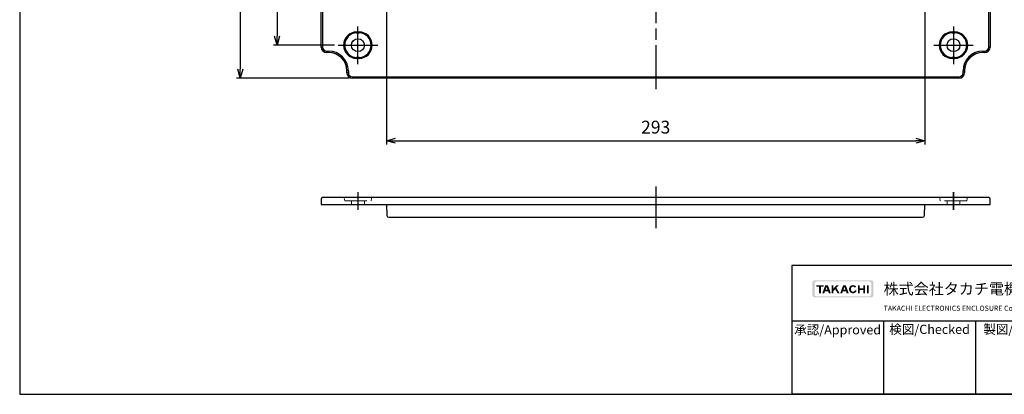
# Model space of a CAD drawing. Units: millimetres. Extents: x 0 to 806, y 0 to 560.
# Drawn here: x 0 to 536, y 0 to 204 of the extents above; entities that cross this region are included whole.
import ezdxf
from ezdxf.enums import TextEntityAlignment as Align

# ---------------------------------------------------------------- set-up
doc = ezdxf.new("R2010")
doc.units = ezdxf.units.MM
doc.header["$LTSCALE"] = 2
for name, pattern in [('AM_ISO02W050', [7.5, 6, -1.5]), ('AM_ISO08W050', [18, 12, -1.5, 3, -1.5]), ('gen7a', [6.875, 4.75, -0.875, 0.375, -0.875])]:
    doc.linetypes.add(name, pattern=pattern)
doc.layers.add('7A', color=4, linetype='gen7a')
doc.layers.add('RAHM2', color=1, linetype='Continuous')
for name, color, linetype, lineweight in [('AM_5', 3, 'Continuous', 25), ('AM_7', 4, 'AM_ISO08W050', 25), ('AM_8', 1, 'Continuous', 25), ('取付ベース', 7, 'Continuous', 25), ('取付ベース0', 7, 'AM_ISO02W050', 13)]:
    doc.layers.add(name, color=color, linetype=linetype, lineweight=lineweight)
doc.styles.get("Standard").update_dxf_attribs({"font": 'ISOCP.SHX', "bigfont": 'EXTFONT.SHX'})
doc.dimstyles.new('AM_ISO$0', dxfattribs={"dimtxt": 3.5, "dimasz": 2.5, "dimexe": 1, "dimexo": 1, "dimgap": 1.5, "dimtad": 1, "dimdsep": 46, "dimtxsty": 'Standard', "dimblk": 'OPEN30', "dimcen": 0, "dimclrd": 3, "dimclre": 3, "dimclrt": 2, "dimadec": 0, "dimazin": 2, "dimtp": 0.1, "dimtm": 0.1, "dimtfac": 0.71, "dimtmove": 0, "dimatfit": 3, "dimldrblk": 'OPEN30', "dimfxl": 0, "dimlwd": -1, "dimlwe": -1, "dimarcsym": 0})

# ---------------------------------------------------------------- blocks, each defined once
blk = doc.blocks.new('TK-A3')
blk.add_lwpolyline([(0, 0), (403, 0), (403, 280), (0, 280.0000000000001)], close=True)
blk = doc.blocks.new('A$C0FAF06CF')
at = {"layer": 'AM_8'}
h = blk.add_hatch(color=1, dxfattribs=at)
edge = h.paths.add_edge_path()
edge.add_line((-8.013599999999968, -2.411500000000411), (8.013600000000068, -2.411500000000414))
edge.add_arc((8.013600000000054, -1.773380000000513), 0.6381199999999012, 270, 360)
edge.add_line((8.651719999999955, -1.773380000000513), (8.651719999999969, 1.773379999999486))
edge.add_arc((8.013600000000025, 1.773379999999429), 0.638119999999958, 5.103880138248065e-12, 90.0000000000013)
edge.add_line((8.013599999999997, 2.411499999999391), (-8.013599999999997, 2.411499999999387))
edge.add_arc((-8.013600000000025, 1.773379999999436), 0.638119999999951, 89.99999999999682, 179.9999999999955)
edge.add_line((-8.651719999999983, 1.773379999999486), (-8.651719999999983, -1.773380000000506))
edge.add_arc((-8.013600000000025, -1.773380000000458), 0.638119999999951, 180.0000000000043, 270.0000000000045)
edge = h.paths.add_edge_path(flags=16)
edge.add_line((-7.471939999999961, 2.092439999999486), (7.471940000000018, 2.092439999999479))
edge.add_arc((7.471940000000046, 1.550779999999479), 0.5416600000000003, 7.958078640513122e-13, 90.00000000000148, ccw=False)
edge.add_line((8.013600000000025, 1.550779999999486), (8.013600000000025, -1.550780000000506))
edge.add_arc((7.471940000000018, -1.550780000000502), 0.5416600000000074, 270, 359.99999999999966, ccw=False)
edge.add_line((7.471940000000018, -2.092440000000506), (-7.471939999999961, -2.092440000000513))
edge.add_arc((-7.471939999999961, -1.550780000000506), 0.5416600000000074, 180, 270, ccw=False)
edge.add_line((-8.013599999999968, -1.550780000000506), (-8.013599999999968, 1.550779999999486))
edge.add_arc((-7.471939999999961, 1.550779999999486), 0.5416600000000003, 90, 180, ccw=False)
for points in [[(-5.453699999999969, 0.5935999999994923), (-5.453699999999969, 1.038799999999492), (-7.531299999999987, 1.038799999999492), (-7.531299999999987, 0.5935999999994923), (-6.759619999999984, 0.5935999999994923), (-6.759619999999984, -1.224300000000516), (-6.225379999999973, -1.224300000000516), (-6.225379999999973, 0.5935999999994923)], [(-3.146079999999984, 1.038799999999492), (-3.146079999999984, -1.224300000000516), (-2.671199999999942, -1.224300000000516), (-2.671199999999942, -0.6184186206901412), (-2.193432261217481, -0.1027759420753025), (-1.520149446800417, -1.224300000000516), (-0.9571799999999939, -1.224300000000516), (-1.851807874889658, 0.2659306476478651), (-1.135707252964409, 1.038799999999492), (-1.788279380580377, 1.038799999999492), (-2.671199999999942, 0.08588602895155795), (-2.671199999999942, 1.038799999999492)], [(4.304715008555604, 1.038799999999492), (4.304715008555604, -1.224300000000516), (4.775885008555576, -1.224300000000516), (4.775885008555576, -0.3153500000005121), (5.829525008555606, -0.3153500000005121), (5.829525008555606, -1.224300000000516), (6.300695008555579, -1.224300000000516), (6.300695008555579, 1.038799999999492), (5.829525008555606, 1.038799999999492), (5.829525008555606, 0.1298499999994878), (4.775885008555576, 0.1298499999994878), (4.775885008555576, 1.038799999999492)], [(7.28013500855559, -1.224300000000516), (7.28013500855559, 1.038799999999492), (6.805255008555605, 1.038799999999492), (6.805255008555605, -1.224300000000516)]]:
    blk.add_hatch(color=1, dxfattribs=at).paths.add_polyline_path(points)
h = blk.add_hatch(color=1, dxfattribs=at)
h.paths.add_polyline_path([(-5.264049114754044, -1.224300000000516), (-5.084217508196673, -0.7345800000005109), (-4.161102491803263, -0.7345800000005109), (-3.981270885245877, -1.224300000000516), (-3.420619999999971, -1.224300000000516), (-4.251659999999958, 1.038799999999492), (-4.993659999999977, 1.038799999999492), (-5.82469999999995, -1.224300000000516)])
h.paths.add_polyline_path([(-4.332759934426207, -0.2671200000005083), (-4.912560065573729, -0.2671200000005083), (-4.622659999999968, 0.5223399999994971)], flags=16)
h = blk.add_hatch(color=1, dxfattribs=at)
h.paths.add_polyline_path([(-0.1961891147540484, -1.224300000000516), (-0.01635750819667692, -0.7345800000005109), (0.9067575081967476, -0.7345800000005109), (1.086589114754119, -1.224300000000516), (1.647240000000011, -1.224300000000516), (0.8162000000000376, 1.038799999999492), (0.07420000000001892, 1.038799999999492), (-0.7568399999999542, -1.224300000000516)])
h.paths.add_polyline_path([(0.7351000655737892, -0.2671200000005083), (0.1552999344262673, -0.2671200000005083), (0.4452000000000282, 0.5223399999994971)], flags=16)
h = blk.add_hatch(color=1, dxfattribs=at)
edge = h.paths.add_edge_path()
edge.add_ellipse((2.878960000000006, -0.09275000000052636), major_axis=(0, 0.7271600000000495), ratio=0.8673469387754512, start_angle=304.6510247185947, end_angle=609.4109213221484)
edge.add_line((3.469375036740871, -0.3484654247793539), (3.941135008555591, -0.5527900000005097))
edge.add_arc((2.878960000000006, -0.09275000000051214), 1.157520000000027, 38.550540790803325, 336.58201840165333, ccw=False)
edge.add_line((3.784208621486187, 0.6286219454599618), (3.397792961318373, 0.3206961337928842))
blk = doc.blocks.new('TK-仕様書(和英併記)NEW')
for p, q in [((0, 35), (-193, 35)), ((-193, 35), (-193, 0)), ((-118, 35), (-118, 0)), ((-37, 35), (-37, 0)), ((0, 35), (0, 0)), ((-17.5, 30.5), (-9.5, 31.5)), ((-17.5, 26.5), (-17.5, 30.5)), ((-9.5, 31.5), (-9.5, 25.5)), ((-9.5, 25.5), (-17.5, 26.5)), ((-37, 22), (0, 22)), ((-193, 19.99999999999994), (-37, 19.99999999999994)), ((-168.0000000000001, 19.99999999999994), (-168, 0)), ((-143.0000000000001, 19.99999999999994), (-143, 0)), ((-37, 11), (0, 11)), ((-37.00000000000011, 7), (-118, 7)), ((0, 0), (-193, 0))]:
    blk.add_line(p, q)
for radius in [3, 2]:
    blk.add_circle((-24.5, 28.5), radius)
at = {"layer": '7A'}
for p, q in [((-24.5, 28.5), (-24.5, 32.07478664473149)), ((-24.5, 28.5), (-28.5, 28.5)), ((-24.5, 28.5), (-24.5, 24.78991724228479)), ((-23.5, 28.5), (-8.5, 28.5))]:
    blk.add_line(p, q, dxfattribs=at)
at = {"xscale": 0.96, "yscale": 0.96, "zscale": 0.96}
blk.add_blockref('A$C0FAF06CF', (-179.073778946163, 28.68781725888325), dxfattribs=at)
at = {"attachment_point": 4}
for s, insert, char_height, width in [('{\\fMS Gothic|b0|i0|c128|p49;株式会社タカチ電機工業}', (-167.9945135240808, 28.68781725888325), 3, 42.88159814155517), ('{\\fArial|b0|i0|c128|p34;TAKACHI ELECTRONICS ENCLOSURE Co., LTD.}', (-167.9945135240808, 23.41115279672572), 1.4, 44.44830780058135)]:
    blk.add_mtext(s, dxfattribs=dict(at, insert=insert, char_height=char_height, width=width))
for tag, height, p in [('品名', 3.5, (-106.1561493930892, 27.24999999999994)), ('TITLE', 2.5, (-106.1561493930892, 22.24999999999994)), ('型番', 3.5, (-106.139168248561, 11.75))]:
    blk.add_attdef(tag, text='', height=height).set_placement(p, align=Align.MIDDLE_LEFT)
for tag, height, p in [('GEN-TITLE-SCA', 3, (-18.5, 14.79266317345349)), ('承認', 3.5, (-180.7195176573869, 7.729076668239944)), ('検図', 3.5, (-155.5000000000001, 7.729076668239941)), ('製図', 3.5, (-130.5000000000001, 7.729076668239941)), ('総ページ数', 3.5, (-14, 5.5)), ('GEN-TITLE-DAT', 3, (-81.5, 3.5)), ('ページNO.', 3.5, (-23, 5.5))]:
    blk.add_attdef(tag, text='', height=height).set_placement(p, align=Align.MIDDLE)
at = {"layer": 'RAHM2', "char_height": 2.5}
for s, insert, width, attachment_point in [('品名/Title', (-116.8002551371314, 33.80103540727967), 90, 1), ('承認/Approved', (-180.5000000000001, 18.8010354072796), 22.21535073038012, 2), ('検図/Checked', (-155.5, 18.92584712714763), 19.8526851587086, 2), ('製図/Created', (-130.5, 18.95800561859733), 19.44564691649168, 2), ('尺度/Scale', (-35.80025513713144, 20.80103540727967), 20, 1), ('作成日/Date', (-116.8002551371314, 3.5), 17.84866863742184, 4)]:
    blk.add_mtext(s, dxfattribs=dict(at, insert=insert, width=width, attachment_point=attachment_point))
at = {"layer": 'RAHM2', "color": 0, "insert": (-18.5, 5.5), "char_height": 3.5, "width": 4.469919821818735, "attachment_point": 5}
blk.add_mtext('/', dxfattribs=at)
blk = doc.blocks.new('_Open30')
at = {"color": 0, "linetype": 'ByBlock', "lineweight": -2}
for p, q in [((-1, 0.26794919), (0, 0)), ((0, 0), (-1, -0.26794919)), ((0, 0), (-1, 0))]:
    blk.add_line(p, q, dxfattribs=at)
blk = doc.blocks.new('*D21')
at = {"layer": 'AM_5', "color": 3, "transparency": 16777216}
for p, q in [((199.5000000000018, 209.4426876296783), (199.5000000000018, 135.9481694906599)), ((492.5000000000018, 209.4426876296783), (492.5000000000018, 135.9481694906599)), ((204.5000000000018, 137.9481694906599), (487.5000000000018, 137.9481694906599))]:
    blk.add_line(p, q, dxfattribs=at)
at = {"layer": 'Defpoints', "color": 0, "transparency": 16777216}
for p in [(199.5000000000018, 211.4426876296783), (492.5000000000018, 211.4426876296783), (492.5000000000018, 137.9481694906599)]:
    blk.add_point(p, dxfattribs=at)
at = {"layer": 'AM_5', "color": 3, "transparency": 16777216, "xscale": 5, "yscale": 5, "zscale": 5, "rotation": 180}
blk.add_blockref('_Open30', (199.5000000000018, 137.9481694906599), dxfattribs=at)
at = {"layer": 'AM_5', "color": 3, "transparency": 16777216, "xscale": 5, "yscale": 5, "zscale": 5}
blk.add_blockref('_Open30', (492.5000000000018, 137.9481694906599), dxfattribs=at)
at = {"layer": 'AM_5', "color": 2, "transparency": 16777216, "insert": (346.0000000000018, 144.4488584670378), "char_height": 7, "attachment_point": 5}
blk.add_mtext('293', dxfattribs=at)
blk = doc.blocks.new('*D24')
at = {"layer": 'AM_5', "color": 3, "transparency": 16777216}
for p, q in [((171.2482701106472, 417.9481694906599), (137.9999989999999, 417.9481694906599)), ((139.9999989999999, 412.9481694906599), (139.9999989999999, 194.9481694906599)), ((171.2482701106472, 189.9481694906599), (137.9999989999999, 189.9481694906599))]:
    blk.add_line(p, q, dxfattribs=at)
at = {"layer": 'Defpoints', "color": 0, "transparency": 16777216}
for p in [(173.2482701106472, 417.9481694906599), (139.9999989999999, 189.9481694906599), (173.2482701106472, 189.9481694906599)]:
    blk.add_point(p, dxfattribs=at)
at = {"layer": 'AM_5', "color": 3, "transparency": 16777216, "xscale": 5, "yscale": 5, "zscale": 5}
for p, rotation in [((139.9999989999999, 417.9481694906599), 90), ((139.9999989999999, 189.9481694906599), 270)]:
    blk.add_blockref('_Open30', p, dxfattribs=dict(at, rotation=rotation))
at = {"layer": 'AM_5', "color": 2, "transparency": 16777216, "insert": (133.4993100236219, 303.94816949066), "char_height": 7, "attachment_point": 5, "rotation": 90}
blk.add_mtext('228', dxfattribs=at)
blk = doc.blocks.new('*D25')
at = {"layer": 'AM_5', "color": 3, "transparency": 16777216}
for p, q in [((178.9999999999999, 435.9481694906599), (117.9999989999999, 435.94816949066)), ((119.9999989999999, 430.94816949066), (119.9999989999999, 176.9481694906599)), ((178.9999999999999, 171.9481694906599), (117.9999989999999, 171.9481694906599))]:
    blk.add_line(p, q, dxfattribs=at)
at = {"layer": 'Defpoints', "color": 0, "transparency": 16777216}
for p in [(180.9999999999999, 435.9481694906599), (119.9999989999999, 171.9481694906599), (180.9999999999999, 171.9481694906599)]:
    blk.add_point(p, dxfattribs=at)
at = {"layer": 'AM_5', "color": 3, "transparency": 16777216, "xscale": 5, "yscale": 5, "zscale": 5}
for p, rotation in [((119.9999989999999, 435.94816949066), 90), ((119.9999989999999, 171.9481694906599), 270)]:
    blk.add_blockref('_Open30', p, dxfattribs=dict(at, rotation=rotation))
at = {"layer": 'AM_5', "color": 2, "transparency": 16777216, "insert": (113.4993100236219, 303.94816949066), "char_height": 7, "attachment_point": 5, "rotation": 90}
blk.add_mtext('264', dxfattribs=at)

msp = doc.modelspace()

# ---------------------------------------------------------------- linework, layer by layer
at = {"layer": 'AM_7'}
for p, q in [((345.9999999999999, 441.9481694906599), (345.9999999999999, 165.9481694906599)), ((183.9999999999993, 179.70090531149), (183.9999999999993, 200.1954336698298)), ((508.0000000000006, 200.1954336698298), (508.0000000000006, 179.70090531149)), ((173.2482701106472, 189.9481694906599), (194.7517298893536, 189.9481694906599)), ((497.2482701106463, 189.9481694906599), (518.7517298893526, 189.9481694906599)), ((345.9999999999999, 113.0254432276446), (345.9999999999999, 90.32544322764454)), ((183.9999999999992, 110.0254432276446), (183.9999999999992, 100.3254432276445)), ((507.9999999999992, 110.0254432276446), (507.9999999999992, 100.3254432276445)), ((508.0000000000006, 100.3254432276445), (508.0000000000006, 110.0254432276446))]:
    msp.add_line(p, q, dxfattribs=at)
at = {"layer": '取付ベース'}
for p, q in [((163.9999999999999, 188.9481694906599), (163.9999999999999, 418.9481694906599)), ((164.8000000000004, 418.9481694906599), (164.8000000000004, 188.9481694906599)), ((527.2000000000005, 188.9481694906599), (527.2000000000005, 418.9481694906599)), ((528, 418.9481694906599), (528, 188.9481694906599)), ((183.2455431166963, 197.1954336698298), (184.7544568833043, 197.1954336698298)), ((184.7492179484988, 196.8999913439259), (183.2507820515017, 196.8999913439259)), ((183.2554130944984, 196.6439479132721), (184.7445869055004, 196.6439479132721)), ((507.2455431166963, 197.1954336698298), (508.7544568833045, 197.1954336698298)), ((508.7492179484986, 196.8999913439259), (507.2507820515015, 196.8999913439259)), ((507.2554130944981, 196.6439479132721), (508.7445869055004, 196.6439479132721)), ((163.9999999999999, 188.9481694906599), (164.8000000000004, 188.9481694906599)), ((527.2000000000003, 188.9481694906599), (528, 188.9481694906599)), ((167.0000000000004, 186.7481694906598), (168.0000000000004, 186.7481694906598)), ((166.9999999999999, 185.9481694906599), (167.0000000000004, 186.7481694906598)), ((167.9999999999999, 185.9481694906599), (166.9999999999999, 185.9481694906599)), ((168.0000000000004, 186.7481694906598), (167.9999999999999, 185.9481694906599)), ((184.7544568833043, 182.70090531149), (183.2455431166963, 182.70090531149)), ((183.2507820515017, 182.9963476373937), (184.7492179484988, 182.9963476373937)), ((184.7445869055004, 183.2523910680477), (183.2554130944984, 183.2523910680477)), ((508.7544568833045, 182.70090531149), (507.2455431166963, 182.70090531149)), ((507.2507820515015, 182.9963476373937), (508.7492179484986, 182.9963476373937)), ((508.7445869055004, 183.2523910680477), (507.2554130944981, 183.2523910680477)), ((524.0000000000005, 186.7481694906598), (525.0000000000005, 186.7481694906598)), ((524.0000000000005, 186.7481694906598), (524, 185.9481694906599)), ((525, 185.9481694906599), (524, 185.9481694906599)), ((525.0000000000005, 186.7481694906598), (525, 185.9481694906599)), ((177.9999999999999, 174.9481694906599), (177.9999999999999, 175.9481694906599)), ((178.8000000000004, 175.9481694906599), (177.9999999999999, 175.9481694906599)), ((178.8000000000004, 174.9481694906599), (177.9999999999999, 174.9481694906599)), ((178.8000000000004, 175.9481694906599), (178.8000000000004, 174.9481694906599)), ((181.0000000000004, 172.7481694906598), (511.0000000000004, 172.7481694906598)), ((181.0000000000004, 172.7481694906598), (180.9999999999999, 171.9481694906599)), ((510.9999999999999, 171.9481694906599), (180.9999999999999, 171.9481694906599)), ((511.0000000000004, 172.7481694906598), (510.9999999999999, 171.9481694906599)), ((513.2000000000003, 174.9481694906599), (513.2000000000003, 175.9481694906599)), ((513.2000000000003, 175.9481694906599), (514, 175.9481694906599)), ((513.2000000000003, 174.9481694906599), (514, 174.9481694906599)), ((514, 175.9481694906599), (514, 174.9481694906599)), ((163.9999999999999, 106.2254432276447), (163.9999999999999, 103.3254432276447)), ((163.9999999999999, 103.3254432276447), (528, 103.3254432276445)), ((527.2, 107.0254432276446), (164.7999999999999, 107.0254432276447)), ((199.4999999999983, 103.3254432276447), (199.81718948694, 97.27310727140173)), ((492.1828105130597, 97.27310727140173), (492.5000000000015, 103.3254432276445)), ((528, 103.3254432276445), (528, 106.2254432276446)), ((200.8158190216947, 96.32544322764454), (491.1841809783051, 96.32544322764454))]:
    msp.add_line(p, q, dxfattribs=at)
for centre in [(183.9999999999993, 189.9481694906599), (507.9999999999993, 189.9481694906599)]:
    msp.add_circle(centre, 3.5, dxfattribs=at)
for centre, radius, start, end in [((183.5000000000004, 189.9481694906599), 7.251729889353173, 92.01087177132138, 267.9891282286786), ((183.5000000000002, 189.9481694906599), 6.956287563449516, 92.05313435690968, 267.9468656430903), ((183.4999999999993, 189.9481694906599), 6.700244132795597, 92.09200013591993, 267.9079998640801), ((184.4999999999993, 189.9481694906599), 6.700244132795616, 272.09200013592, 87.90799986408005), ((184.5000000000002, 189.9481694906599), 6.956287563449518, 272.0531343569097, 87.94686564309033), ((184.5000000000004, 189.9481694906599), 7.251729889353173, 272.0108717713214, 87.98912822867864), ((507.5000000000004, 189.9481694906599), 7.251729889353173, 92.01087177132138, 267.9891282286786), ((507.5000000000004, 189.9481694906599), 6.956287563449518, 92.05313435690968, 267.9468656430903), ((507.4999999999995, 189.9481694906599), 6.700244132795633, 92.09200013591993, 267.9079998640801), ((508.4999999999993, 189.9481694906599), 6.700244132795615, 272.09200013592, 87.90799986408005), ((508.5000000000002, 189.9481694906599), 6.956287563449516, 272.0531343569097, 87.94686564309033), ((508.5000000000004, 189.9481694906599), 7.251729889353173, 272.0108717713214, 87.98912822867864), ((166.9999999999999, 188.9481694906599), 3.000000000000043, 180, 270), ((167.0000000000004, 188.9481694906599), 2.199999999999953, 180, 270), ((525.0000000000005, 188.9481694906599), 2.199999999999989, 270, 0), ((525, 188.9481694906599), 3.000000000000043, 270, 0), ((168.0000000000004, 175.9481694906599), 10.79999999999998, 0, 90), ((167.9999999999999, 175.9481694906599), 10, 0, 90), ((524.0000000000005, 175.9481694906599), 10.8, 90, 180), ((524, 175.9481694906599), 10.00000000000002, 90, 180), ((180.9999999999999, 174.9481694906599), 3.000000000000043, 180, 270), ((181.0000000000004, 174.9481694906599), 2.199999999999953, 180, 270), ((511.0000000000004, 174.9481694906599), 2.19999999999997, 270, 0), ((510.9999999999997, 174.9481694906599), 3.000000000000043, 270, 0), ((164.7999999999999, 106.2254432276447), 0.8, 90, 180), ((527.2, 106.2254432276446), 0.8, 0, 90), ((200.8158190216947, 97.32544322764466), 1, 182.9999999999991, 270), ((491.1841809783051, 97.32544322764454), 1, 270, 357.0000000000009)]:
    msp.add_arc(centre, radius, start, end, dxfattribs=at)
for points, knots in [([(183.2507820305502, 196.8999914657117), (183.2507159507692, 196.9036790471716), (183.2506101563101, 196.9095852825308), (183.2502020442604, 196.9323896813034), (183.2498145815079, 196.9540611270397), (183.24883918428, 197.0088129613508), (183.2482606171135, 197.0413716980362), (183.2472908085892, 197.0961793672428), (183.2469431733666, 197.1158635578097), (183.2464053478261, 197.1463831062648), (183.2462210940759, 197.1568500385858), (183.2458910713316, 197.1756183630736), (183.2457457704915, 197.1838886583383), (183.2455813485653, 197.193255334618), (183.2455622316249, 197.1943444981721), (183.2455431166972, 197.1954336698298)], [-0.04166588958238805, -0.04166588958238805, -0.04166588958238805, -0.04166588958238805, -0.03526529071463998, -0.03526529071463998, -0.02354665820113435, -0.02354665820113435, -0.01182607781272393, -0.01182607781272393, -0.005656150721916749, -0.005656150721916749, -0.002483800630999801, -0.002483800630999801, 0, 0, 0.0003268018133777805, 0.0003268018133777805, 0.0003268018133777805, 0.0003268018133777805]), ([(184.7492179694502, 196.8999914657117), (184.7492840492309, 196.9036790471716), (184.74938984369, 196.9095852825308), (184.7497979557399, 196.9323896813034), (184.7501854184924, 196.9540611270397), (184.7511608157203, 197.0088129613508), (184.7517393828873, 197.0413716980362), (184.7530175092567, 197.1136036134048), (184.7537058555505, 197.152649264255), (184.7544186514353, 197.193255334618), (184.7544377683757, 197.1943444981721), (184.7544568833036, 197.1954336698298)], [0.05220001019202269, 0.05220001019202269, 0.05220001019202269, 0.05220001019202269, 0.0586006138743842, 0.0586006138743842, 0.07031925520280996, 0.07031925520280996, 0.08203984440758857, 0.08203984440758857, 0.09389746264904487, 0.09389746264904487, 0.09422426445562457, 0.09422426445562457, 0.09422426445562457, 0.09422426445562457]), ([(507.2507820305504, 196.8999914657117), (507.2507159507695, 196.9036790471716), (507.2506101563101, 196.9095852825308), (507.2502020442604, 196.9323896813034), (507.2498145815079, 196.9540611270397), (507.2488391842798, 197.0088129613508), (507.2482606171135, 197.0413716980362), (507.2469824907443, 197.1136036134048), (507.24629414445, 197.152649264255), (507.2455813485653, 197.193255334618), (507.2455622316251, 197.1943444981721), (507.2455431166972, 197.1954336698298)], [-0.04169745332435764, -0.04169745332435764, -0.04169745332435764, -0.04169745332435764, -0.03529684950886129, -0.03529684950886129, -0.02357820793669651, -0.02357820793669651, -0.01185761848812121, -0.01185761848812121, 0, 0, 0.0003268018133777805, 0.0003268018133777805, 0.0003268018133777805, 0.0003268018133777805]), ([(508.7492179694502, 196.8999914657117), (508.7492840492309, 196.9036790471716), (508.74938984369, 196.9095852825308), (508.7497979557399, 196.9323896813034), (508.7501854184924, 196.9540611270397), (508.7511608157203, 197.0088129613508), (508.7517393828873, 197.0413716980362), (508.7527091914116, 197.0961793672428), (508.7530568266338, 197.1158635578097), (508.7535946521741, 197.1463831062648), (508.7537789059244, 197.1568500385858), (508.7541089286687, 197.1756183630736), (508.7542542295091, 197.1838886583383), (508.7544186514353, 197.193255334618), (508.7544377683757, 197.1943444981721), (508.7544568833036, 197.1954336698298)], [0.05220001019202268, 0.05220001019202268, 0.05220001019202268, 0.05220001019202268, 0.0586006138743842, 0.0586006138743842, 0.07031925520280996, 0.07031925520280996, 0.08203984440758857, 0.08203984440758857, 0.08820977613948419, 0.08820977613948419, 0.09138212861668135, 0.09138212861668135, 0.09386593111602676, 0.09386593111602676, 0.0941927331752288, 0.0941927331752288, 0.0941927331752288, 0.0941927331752288]), ([(183.2507820305497, 182.996347515608), (183.2507159507686, 182.992659934148), (183.2506101563094, 182.9867536987889), (183.2502020442598, 182.9639493000161), (183.2498145815075, 182.9422778542798), (183.2488391842793, 182.8875260199685), (183.2482606171129, 182.854967283283), (183.2469824907434, 182.7827353679154), (183.2462941444659, 182.7436897170686), (183.2455813485628, 182.7030836467019), (183.2455622316244, 182.7019944831479), (183.2455431166968, 182.70090531149)], [0.05220001019218453, 0.05220001019218453, 0.05220001019218453, 0.05220001019218453, 0.05860061387461859, 0.05860061387461859, 0.0703192552030733, 0.0703192552030733, 0.08203984440788406, 0.08203984440788406, 0.09389746264906233, 0.09389746264906233, 0.09422426445565694, 0.09422426445565694, 0.09422426445565694, 0.09422426445565694]), ([(184.7492179694506, 182.996347515608), (184.7492840492316, 182.992659934148), (184.7493898436909, 182.9867536987889), (184.7497979557408, 182.9639493000161), (184.7501854184931, 182.9422778542798), (184.751160815721, 182.8875260199685), (184.7517393828877, 182.854967283283), (184.7530175092572, 182.7827353679154), (184.7537058555346, 182.7436897170686), (184.7544186514378, 182.7030836467019), (184.7544377683761, 182.7019944831479), (184.754456883304, 182.70090531149)], [-0.04169745332934888, -0.04169745332934888, -0.04169745332934888, -0.04169745332934888, -0.03529684951298959, -0.03529684951298959, -0.02357820793933583, -0.02357820793933583, -0.01185761848928526, -0.01185761848928526, 0, 0, 0.0003268018134325641, 0.0003268018134325641, 0.0003268018134325641, 0.0003268018134325641]), ([(507.2507820305499, 182.9963475156081), (507.2507159507688, 182.992659934148), (507.2506101563094, 182.9867536987889), (507.2502020442598, 182.9639493000161), (507.2498145815075, 182.9422778542798), (507.2488391842793, 182.8875260199685), (507.2482606171129, 182.854967283283), (507.2469824907434, 182.7827353679154), (507.2462941444659, 182.7436897170686), (507.245581348563, 182.7030836467019), (507.2455622316244, 182.7019944831479), (507.2455431166968, 182.70090531149)], [0.05220001019218454, 0.05220001019218454, 0.05220001019218454, 0.05220001019218454, 0.05860061387461859, 0.05860061387461859, 0.0703192552030733, 0.0703192552030733, 0.08203984440788406, 0.08203984440788406, 0.09389746264906233, 0.09389746264906233, 0.09422426445565694, 0.09422426445565694, 0.09422426445565694, 0.09422426445565694]), ([(508.7492179694506, 182.996347515608), (508.7492840492318, 182.992659934148), (508.7493898436909, 182.9867536987889), (508.7497979557408, 182.9639493000161), (508.7501854184929, 182.9422778542798), (508.751160815721, 182.8875260199685), (508.7517393828877, 182.854967283283), (508.7530175092572, 182.7827353679154), (508.7537058555346, 182.7436897170686), (508.7544186514378, 182.7030836467019), (508.7544377683761, 182.7019944831479), (508.754456883304, 182.70090531149)], [-0.04169745332934784, -0.04169745332934784, -0.04169745332934784, -0.04169745332934784, -0.03529684951298959, -0.03529684951298959, -0.02357820793933583, -0.02357820793933583, -0.01185761848928526, -0.01185761848928526, 0, 0, 0.0003268018134325641, 0.0003268018134325641, 0.0003268018134325641, 0.0003268018134325641])]:
    msp.add_open_spline(points, degree=3, knots=knots, dxfattribs=at)
for points in [[(183.2554130944984, 196.6439479132721), (183.2538547995086, 196.7292957154821), (183.2523113900642, 196.8146435259222), (183.2507820514986, 196.8999913439261)], [(184.7445869055004, 196.6439479132721), (184.7461452004906, 196.7292957154821), (184.7476886099357, 196.8146435259222), (184.749217948502, 196.8999913439261)], [(507.2554130944981, 196.6439479132721), (507.2538547995086, 196.7292957154821), (507.2523113900642, 196.8146435259222), (507.2507820514986, 196.8999913439261)], [(508.749217948502, 196.8999913439261), (508.7476886099357, 196.8146435259222), (508.7461452004904, 196.7292957154821), (508.7445869055004, 196.6439479132721)], [(183.2507820514981, 182.9963476373937), (183.2523113900638, 183.0816954553976), (183.2538547995086, 183.1670432658377), (183.2554130944984, 183.2523910680477)], [(184.7492179485022, 182.9963476373937), (184.7476886099359, 183.0816954553976), (184.7461452004906, 183.1670432658377), (184.7445869055004, 183.2523910680477)], [(507.2507820514981, 182.9963476373937), (507.252311390064, 183.0816954553976), (507.2538547995086, 183.1670432658377), (507.2554130944981, 183.2523910680477)], [(508.7445869055004, 183.2523910680477), (508.7461452004904, 183.1670432658377), (508.7476886099359, 183.0816954553976), (508.7492179485022, 182.9963476373937)]]:
    msp.add_open_spline(points, degree=3, dxfattribs=at)
at = {"layer": '取付ベース0'}
for p, q in [((176.7997558672041, 105.3254432276445), (176.5437124365499, 106.7775376809448)), ((176.7997558672041, 105.3254432276445), (191.2002441327949, 105.3254432276445)), ((180.5000000000006, 105.3254432276445), (180.5000000000006, 103.3254432276445)), ((187.5000000000006, 105.3254432276445), (187.5000000000006, 103.3254432276445)), ((191.2002441327948, 105.3254432276445), (191.4562875634489, 106.7775376809448)), ((500.799755867205, 105.3254432276445), (500.5437124365508, 106.7775376809448)), ((515.2002441327957, 105.3254432276445), (500.7997558672049, 105.3254432276445)), ((504.4999999999992, 105.3254432276445), (504.4999999999992, 103.3254432276445)), ((511.4999999999992, 105.3254432276445), (511.4999999999992, 103.3254432276445)), ((515.2002441327957, 105.3254432276445), (515.4562875634499, 106.7775376809448))]:
    msp.add_line(p, q, dxfattribs=at)
for centre, start, end in [((176.2482701106463, 106.7254432276446), 10.00000000000495, 90), ((191.7517298893526, 106.7254432276446), 90, 169.9999999999951), ((500.2482701106472, 106.7254432276446), 10.00000000000495, 90), ((515.7517298893536, 106.7254432276446), 90, 169.9999999999951)]:
    msp.add_arc(centre, 0.3, start, end, dxfattribs=at)

# ---------------------------------------------------------------- block references
at = {"lineweight": 0, "xscale": 2, "yscale": 2, "zscale": 2}
msp.add_blockref('TK-A3', (0, 0), dxfattribs=at)
msp.add_blockref('TK-仕様書(和英併記)NEW', (806, 0), dxfattribs=at).add_auto_attribs({'品名': 'プラスチック取付ﾍﾞｰｽ', 'TITLE': 'PLASTIC MOUNTING PLATE', 'GEN-TITLE-DAT': '2022/5/30', 'GEN-TITLE-SCA': '1:2', 'ページNO.': '1', '総ページ数': '1'})

# ---------------------------------------------------------------- dimensions: what is measured, and where the dimension line sits
at = {"layer": 'AM_5'}
for base, p1, p2, override, picture, middle in [((119.9999989999999, 171.9481694906599), (180.9999999999999, 435.9481694906599), (180.9999999999999, 171.9481694906599), {"dimscale": 2}, '*D25', (113.4993100236219, 303.94816949066)), ((139.9999989999999, 189.9481694906599), (173.2482701106472, 417.9481694906599), (173.2482701106472, 189.9481694906599), {"dimscale": 2, "dimpost": ''}, '*D24', (133.4993100236219, 303.94816949066))]:
    dim = msp.add_linear_dim(base=base, p1=p1, p2=p2, angle=90, dimstyle='AM_ISO$0', override=override, dxfattribs=at)
    dim.commit()
    dim.dimension.update_dxf_attribs({"geometry": picture, "text_midpoint": middle})
dim = msp.add_linear_dim(base=(492.5000000000018, 137.9481694906599), p1=(199.5000000000018, 211.4426876296783), p2=(492.5000000000018, 211.4426876296783), dimstyle='AM_ISO$0', override={"dimscale": 2}, dxfattribs=at)
dim.commit()
dim.dimension.update_dxf_attribs({"geometry": '*D21', "text_midpoint": (346.0000000000018, 144.4488584670378)})

doc.saveas('drawing.dxf')
